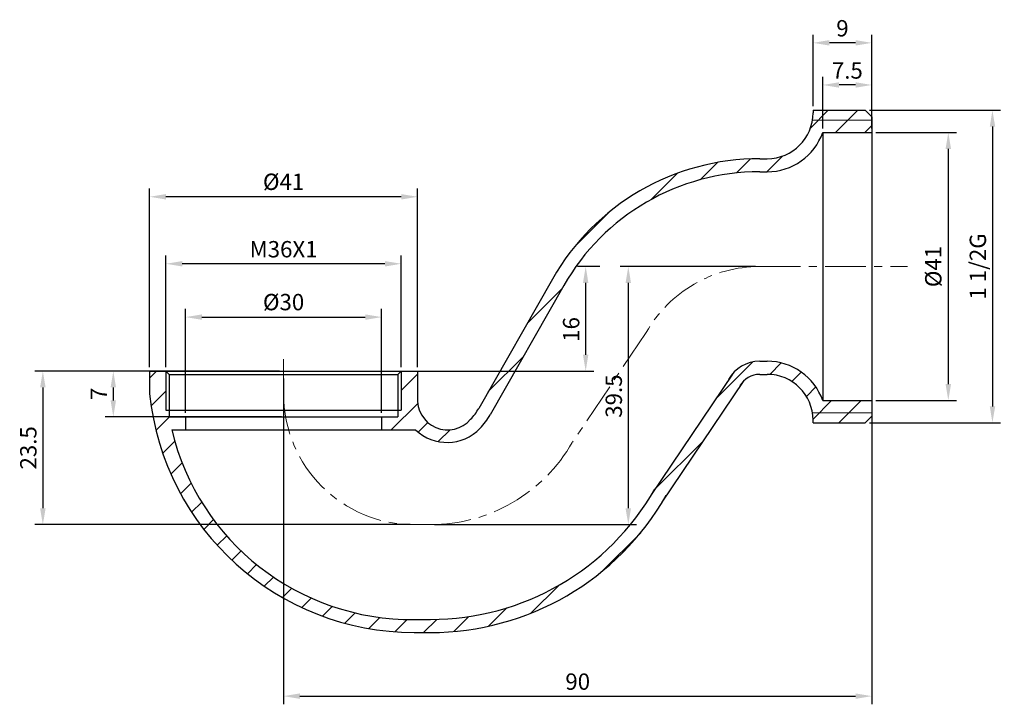
# Model space of a CAD drawing. Units: inches. Extents: x 1173 to 1324, y 107 to 211.
import ezdxf

# ---------------------------------------------------------------- set-up
doc = ezdxf.new("R2010")
doc.units = ezdxf.units.IN
doc.header["$MEASUREMENT"] = 0
doc.linetypes.add('CENTER', pattern=[2, 1.25, -0.25, 0.25, -0.25])
for name, color, linetype, lineweight in [('中心线', 4, 'CENTER', 18), ('尺寸线', 1, 'Continuous', 20), ('粗实线', 7, 'Continuous', 40), ('细实线', 3, 'Continuous', 20)]:
    doc.layers.add(name, color=color, linetype=linetype, lineweight=lineweight)
doc.styles.get("Standard").update_dxf_attribs({"font": 'ARIAL.TTF'})
doc.dimstyles.new('ISO-25', dxfattribs={"dimtxt": 2.5, "dimasz": 2.5, "dimexe": 1.25, "dimexo": 0.625, "dimtad": 1, "dimdec": 1, "dimdsep": 46, "dimtxsty": 'Standard', "dimcen": 2.5, "dimadec": 0, "dimazin": 0, "dimtfac": 1, "dimtdec": 1, "dimtmove": 0, "dimatfit": 3, "dimfxl": 0, "dimarcsym": 0})

# ---------------------------------------------------------------- blocks, each defined once
blk = doc.blocks.new('*D22')
at = {"layer": 'Defpoints', "color": 0, "ltscale": 5}
for p in [(1260.01, 173.57), (1262.79, 173.57), (1231.79, 157.57)]:
    blk.add_point(p, dxfattribs=at)
at = {"layer": '尺寸线', "color": 0, "lineweight": -2, "ltscale": 5}
for p, q in [((1262.16, 173.57), (1258.76, 173.57)), ((1260.01, 160.07), (1260.01, 171.07)), ((1232.42, 157.57), (1261.26, 157.57))]:
    blk.add_line(p, q, dxfattribs=at)
at = {"layer": '尺寸线', "color": 0, "ltscale": 5}
for points in [[(1259.59, 171.07), (1260.42, 171.07), (1260.01, 173.57)], [(1259.59, 160.07), (1260.42, 160.07), (1260.01, 157.57)]]:
    blk.add_solid(points, dxfattribs=at)
at = {"layer": '尺寸线', "color": 0, "ltscale": 5, "insert": (1258.11, 163.94), "char_height": 2.5, "attachment_point": 5, "rotation": 90}
blk.add_mtext('16', dxfattribs=at)
blk = doc.blocks.new('*D23')
at = {"layer": 'Defpoints', "color": 0, "ltscale": 5}
for p in [(1193.29, 184.24), (1193.29, 157.57), (1234.29, 157.57)]:
    blk.add_point(p, dxfattribs=at)
at = {"layer": '尺寸线', "color": 0, "lineweight": -2, "ltscale": 5}
for p, q in [((1193.29, 158.19), (1193.29, 185.49)), ((1234.29, 158.19), (1234.29, 185.49)), ((1231.79, 184.24), (1195.79, 184.24))]:
    blk.add_line(p, q, dxfattribs=at)
at = {"layer": '尺寸线', "color": 0, "ltscale": 5}
for points in [[(1195.79, 184.65), (1195.79, 183.82), (1193.29, 184.24)], [(1231.79, 184.65), (1231.79, 183.82), (1234.29, 184.24)]]:
    blk.add_solid(points, dxfattribs=at)
at = {"layer": '尺寸线', "color": 0, "ltscale": 5, "insert": (1213.79, 186.21), "char_height": 2.5, "attachment_point": 5}
blk.add_mtext('%%c41', dxfattribs=at)
blk = doc.blocks.new('*D24')
at = {"layer": 'Defpoints', "color": 0, "ltscale": 5}
for p in [(1302.79, 197.47), (1302.79, 149.67), (1322.24, 149.67)]:
    blk.add_point(p, dxfattribs=at)
at = {"layer": '尺寸线', "color": 0, "lineweight": -2, "ltscale": 5}
for p, q in [((1303.42, 197.47), (1323.49, 197.47)), ((1322.24, 194.97), (1322.24, 152.17)), ((1303.42, 149.67), (1323.49, 149.67))]:
    blk.add_line(p, q, dxfattribs=at)
at = {"layer": '尺寸线', "color": 0, "ltscale": 5}
for points in [[(1321.83, 194.97), (1322.66, 194.97), (1322.24, 197.47)], [(1321.83, 152.17), (1322.66, 152.17), (1322.24, 149.67)]]:
    blk.add_solid(points, dxfattribs=at)
at = {"layer": '尺寸线', "color": 0, "ltscale": 5, "insert": (1320.33, 173.57), "char_height": 2.5, "attachment_point": 5, "rotation": 90}
blk.add_mtext('1 1/2G ', dxfattribs=at)
blk = doc.blocks.new('*D25')
at = {"layer": 'Defpoints', "color": 0, "ltscale": 5}
for p in [(1303.79, 194.07), (1303.79, 153.07), (1315.49, 153.07)]:
    blk.add_point(p, dxfattribs=at)
at = {"layer": '尺寸线', "color": 0, "lineweight": -2, "ltscale": 5}
for p, q in [((1304.42, 194.07), (1316.74, 194.07)), ((1315.49, 191.57), (1315.49, 155.57)), ((1304.42, 153.07), (1316.74, 153.07))]:
    blk.add_line(p, q, dxfattribs=at)
at = {"layer": '尺寸线', "color": 0, "ltscale": 5}
for points in [[(1315.07, 191.57), (1315.9, 191.57), (1315.49, 194.07)], [(1315.07, 155.57), (1315.9, 155.57), (1315.49, 153.07)]]:
    blk.add_solid(points, dxfattribs=at)
at = {"layer": '尺寸线', "color": 0, "ltscale": 5, "insert": (1313.51, 173.57), "char_height": 2.5, "attachment_point": 5, "rotation": 90}
blk.add_mtext('%%c41', dxfattribs=at)
blk = doc.blocks.new('*D26')
at = {"layer": 'Defpoints', "color": 0, "ltscale": 5}
for p in [(1294.79, 207.79), (1294.79, 197.47), (1303.79, 196.47)]:
    blk.add_point(p, dxfattribs=at)
at = {"layer": '尺寸线', "color": 0, "lineweight": -2, "ltscale": 5}
for p, q in [((1294.79, 198.09), (1294.79, 209.04)), ((1303.79, 197.09), (1303.79, 209.04)), ((1301.29, 207.79), (1297.29, 207.79))]:
    blk.add_line(p, q, dxfattribs=at)
at = {"layer": '尺寸线', "color": 0, "ltscale": 5}
for points in [[(1297.29, 208.21), (1297.29, 207.38), (1294.79, 207.79)], [(1301.29, 208.21), (1301.29, 207.38), (1303.79, 207.79)]]:
    blk.add_solid(points, dxfattribs=at)
at = {"layer": '尺寸线', "color": 0, "ltscale": 5, "insert": (1299.29, 209.7), "char_height": 2.5, "attachment_point": 5}
blk.add_mtext('9', dxfattribs=at)
blk = doc.blocks.new('*D27')
at = {"layer": 'Defpoints', "color": 0, "ltscale": 5}
for p in [(1296.28, 201.35), (1296.28, 194.07), (1303.79, 194.07)]:
    blk.add_point(p, dxfattribs=at)
at = {"layer": '尺寸线', "color": 0, "lineweight": -2, "ltscale": 5}
for p, q in [((1296.28, 194.69), (1296.28, 202.6)), ((1303.79, 194.69), (1303.79, 202.6)), ((1301.29, 201.35), (1298.78, 201.35))]:
    blk.add_line(p, q, dxfattribs=at)
at = {"layer": '尺寸线', "color": 0, "ltscale": 5}
for points in [[(1298.78, 201.76), (1298.78, 200.93), (1296.28, 201.35)], [(1301.29, 201.76), (1301.29, 200.93), (1303.79, 201.35)]]:
    blk.add_solid(points, dxfattribs=at)
at = {"layer": '尺寸线', "color": 0, "ltscale": 5, "insert": (1300.04, 203.24), "char_height": 2.5, "attachment_point": 5}
blk.add_mtext('7.5', dxfattribs=at)
blk = doc.blocks.new('*D29')
at = {"layer": 'Defpoints', "color": 0, "ltscale": 5}
for p in [(1213.79, 157.57), (1187.74, 150.57), (1214.1, 150.57)]:
    blk.add_point(p, dxfattribs=at)
at = {"layer": '尺寸线', "color": 0, "lineweight": -2, "ltscale": 5}
for p, q in [((1213.17, 157.57), (1186.49, 157.57)), ((1187.74, 155.07), (1187.74, 153.07)), ((1213.48, 150.57), (1186.49, 150.57))]:
    blk.add_line(p, q, dxfattribs=at)
at = {"layer": '尺寸线', "color": 0, "ltscale": 5}
for points in [[(1187.32, 155.07), (1188.15, 155.07), (1187.74, 157.57)], [(1187.32, 153.07), (1188.15, 153.07), (1187.74, 150.57)]]:
    blk.add_solid(points, dxfattribs=at)
at = {"layer": '尺寸线', "color": 0, "ltscale": 5, "insert": (1185.86, 154.07), "char_height": 2.5, "attachment_point": 5, "rotation": 90}
blk.add_mtext('7', dxfattribs=at)
blk = doc.blocks.new('*D30')
at = {"layer": 'Defpoints', "color": 0, "ltscale": 5}
for p in [(1195.79, 173.99), (1195.79, 157.57), (1231.79, 157.57)]:
    blk.add_point(p, dxfattribs=at)
at = {"layer": '尺寸线', "color": 0, "lineweight": -2, "ltscale": 5}
for p, q in [((1195.79, 158.19), (1195.79, 175.24)), ((1231.79, 158.19), (1231.79, 175.24)), ((1229.29, 173.99), (1198.29, 173.99))]:
    blk.add_line(p, q, dxfattribs=at)
at = {"layer": '尺寸线', "color": 0, "ltscale": 5}
for points in [[(1198.29, 174.4), (1198.29, 173.57), (1195.79, 173.99)], [(1229.29, 174.4), (1229.29, 173.57), (1231.79, 173.99)]]:
    blk.add_solid(points, dxfattribs=at)
at = {"layer": '尺寸线', "color": 0, "ltscale": 5, "insert": (1213.79, 175.89), "char_height": 2.5, "attachment_point": 5}
blk.add_mtext('M36X1', dxfattribs=at)
blk = doc.blocks.new('*D31')
at = {"layer": 'Defpoints', "color": 0, "ltscale": 5}
for p in [(1286.63, 173.57), (1236.26, 134.07), (1266.53, 134.07)]:
    blk.add_point(p, dxfattribs=at)
at = {"layer": '尺寸线', "color": 0, "lineweight": -2, "ltscale": 5}
for p, q in [((1286.01, 173.57), (1265.28, 173.57)), ((1266.53, 171.07), (1266.53, 136.57)), ((1236.89, 134.07), (1267.78, 134.07))]:
    blk.add_line(p, q, dxfattribs=at)
at = {"layer": '尺寸线', "color": 0, "ltscale": 5}
for points in [[(1266.11, 171.07), (1266.94, 171.07), (1266.53, 173.57)], [(1266.11, 136.57), (1266.94, 136.57), (1266.53, 134.07)]]:
    blk.add_solid(points, dxfattribs=at)
at = {"layer": '尺寸线', "color": 0, "ltscale": 5, "insert": (1264.63, 153.74), "char_height": 2.5, "attachment_point": 5, "rotation": 90}
blk.add_mtext('39.5', dxfattribs=at)
blk = doc.blocks.new('*D32')
at = {"layer": 'Defpoints', "color": 0, "ltscale": 5}
for p in [(1303.79, 173.57), (1213.79, 157.07), (1303.79, 107.83)]:
    blk.add_point(p, dxfattribs=at)
at = {"layer": '尺寸线', "color": 0, "lineweight": -2, "ltscale": 5}
for p, q in [((1303.79, 172.94), (1303.79, 106.58)), ((1213.79, 156.44), (1213.79, 106.58)), ((1216.29, 107.83), (1301.29, 107.83))]:
    blk.add_line(p, q, dxfattribs=at)
at = {"layer": '尺寸线', "color": 0, "ltscale": 5}
for points in [[(1216.29, 108.25), (1216.29, 107.41), (1213.79, 107.83)], [(1301.29, 108.25), (1301.29, 107.41), (1303.79, 107.83)]]:
    blk.add_solid(points, dxfattribs=at)
at = {"layer": '尺寸线', "color": 0, "ltscale": 5, "insert": (1258.79, 109.73), "char_height": 2.5, "attachment_point": 5}
blk.add_mtext('90', dxfattribs=at)
blk = doc.blocks.new('*D33')
at = {"layer": 'Defpoints', "color": 0, "ltscale": 5}
for p in [(1228.79, 165.83), (1198.79, 150.57), (1228.79, 150.57)]:
    blk.add_point(p, dxfattribs=at)
at = {"layer": '尺寸线', "color": 0, "lineweight": -2, "ltscale": 5}
for p, q in [((1198.79, 151.19), (1198.79, 167.08)), ((1201.29, 165.83), (1226.29, 165.83)), ((1228.79, 151.19), (1228.79, 167.08))]:
    blk.add_line(p, q, dxfattribs=at)
at = {"layer": '尺寸线', "color": 0, "ltscale": 5}
for points in [[(1201.29, 166.24), (1201.29, 165.41), (1198.79, 165.83)], [(1226.29, 166.24), (1226.29, 165.41), (1228.79, 165.83)]]:
    blk.add_solid(points, dxfattribs=at)
at = {"layer": '尺寸线', "color": 0, "ltscale": 5, "insert": (1213.79, 167.8), "char_height": 2.5, "attachment_point": 5}
blk.add_mtext('%%c30', dxfattribs=at)
blk = doc.blocks.new('*D35')
at = {"layer": 'Defpoints', "color": 0, "ltscale": 5}
for p in [(1213.79, 157.57), (1176.96, 134.07), (1233.79, 134.07)]:
    blk.add_point(p, dxfattribs=at)
at = {"layer": '尺寸线', "color": 0, "lineweight": -2, "ltscale": 5}
for p, q in [((1213.17, 157.57), (1175.71, 157.57)), ((1176.96, 155.07), (1176.96, 136.57)), ((1233.17, 134.07), (1175.71, 134.07))]:
    blk.add_line(p, q, dxfattribs=at)
at = {"layer": '尺寸线', "color": 0, "ltscale": 5}
for points in [[(1176.54, 155.07), (1177.38, 155.07), (1176.96, 157.57)], [(1176.54, 136.57), (1177.38, 136.57), (1176.96, 134.07)]]:
    blk.add_solid(points, dxfattribs=at)
at = {"layer": '尺寸线', "color": 0, "ltscale": 5, "insert": (1175.06, 145.82), "char_height": 2.5, "attachment_point": 5, "rotation": 90}
blk.add_mtext('23.5', dxfattribs=at)

msp = doc.modelspace()

# ---------------------------------------------------------------- linework, layer by layer
at = {"layer": '中心线', "color": 0, "ltscale": 5}
for p, q in [((1286.63, 173.57), (1309.24, 173.57)), ((1269.25, 163.47), (1257.99, 146.69)), ((1213.79, 159.37), (1213.79, 154.07)), ((1236.26, 134.07), (1233.79, 134.07))]:
    msp.add_line(p, q, dxfattribs=at)
for centre, radius, start, end in [((1286.63, 153.57), 20, 90, 150.3294), ((1233.79, 154.07), 20, 180, 270), ((1236.26, 159.07), 25, 270, 330.3294)]:
    msp.add_arc(centre, radius, start, end, dxfattribs=at)
at = {"layer": '尺寸线', "color": 0, "ltscale": 5}
for p, q in [((1294.39, 194.72), (1297.13, 197.47)), ((1298.22, 194.07), (1301.62, 197.47)), ((1294.79, 195.97), (1303.79, 195.97)), ((1302.72, 194.07), (1303.79, 195.15)), ((1283.06, 187.88), (1285.22, 190.04)), ((1287.73, 188.07), (1290.14, 190.47)), ((1277.53, 186.85), (1280.18, 189.49)), ((1269.98, 183.78), (1274.01, 187.82)), ((1258.36, 176.65), (1263.55, 181.84)), ((1251.06, 164.86), (1256.41, 170.21)), ((1245.11, 154.42), (1250.46, 159.77)), ((1279.86, 153.25), (1285.57, 158.97)), ((1288.16, 157.06), (1289.91, 158.82)), ((1193.29, 156.49), (1194.37, 157.57)), ((1197.29, 157.57), (1230.29, 157.57)), ((1231.79, 154.58), (1234.29, 157.08)), ((1291.56, 155.97), (1293, 157.41)), ((1193.53, 152.23), (1195.79, 154.5)), ((1293.78, 153.7), (1295.22, 155.15)), ((1230.27, 148.57), (1234.31, 152.6)), ((1294.79, 150.22), (1297.64, 153.07)), ((1298.73, 149.67), (1302.13, 153.07)), ((1294.71, 151.17), (1303.79, 151.17)), ((1194.27, 148.48), (1196.35, 150.57)), ((1234.4, 148.2), (1235.88, 149.69)), ((1237.46, 146.78), (1239.27, 148.59)), ((1195.29, 145.02), (1197.14, 146.86)), ((1270.55, 139.45), (1278.01, 146.91)), ((1196.56, 141.79), (1198.28, 143.51)), ((1198.04, 138.79), (1199.66, 140.4)), ((1199.72, 135.98), (1201.27, 137.52)), ((1201.59, 133.35), (1203.08, 134.84)), ((1262.5, 126.91), (1268.42, 132.83)), ((1203.64, 130.91), (1205.09, 132.36)), ((1205.86, 128.65), (1207.28, 130.07)), ((1208.26, 126.56), (1209.67, 127.96)), ((1210.84, 124.64), (1212.25, 126.05)), ((1213.6, 122.92), (1215.03, 124.34)), ((1251.6, 120.51), (1255.88, 124.78)), ((1216.56, 121.39), (1218.02, 122.84)), ((1219.73, 120.07), (1221.25, 121.58)), ((1223.14, 118.98), (1224.73, 120.58)), ((1245.13, 118.53), (1247.94, 121.33)), ((1226.81, 118.17), (1228.53, 119.88)), ((1230.81, 117.68), (1232.71, 119.57)), ((1235.2, 117.57), (1237.21, 119.58)), ((1239.84, 117.72), (1242.12, 120))]:
    msp.add_line(p, q, dxfattribs=at)
at = {"layer": '粗实线', "color": 0, "lineweight": 30, "ltscale": 5}
for p, q in [((1294.79, 197.47), (1302.79, 197.47)), ((1294.79, 197.47), (1294.79, 197.07)), ((1302.79, 197.47), (1303.79, 196.47)), ((1303.79, 196.47), (1303.79, 150.67)), ((1296.28, 194.07), (1303.79, 194.07)), ((1296.28, 194.07), (1296.28, 153.07)), ((1286.63, 190.07), (1287.79, 190.07)), ((1286.63, 188.07), (1287.79, 188.07)), ((1254.92, 171.64), (1243.65, 151.86)), ((1256.65, 170.65), (1245.39, 150.87)), ((1286.63, 159.07), (1287.79, 159.07)), ((1193.29, 157.57), (1234.29, 157.57)), ((1193.29, 157.57), (1193.29, 154.07)), ((1196.29, 157.07), (1195.79, 157.57)), ((1196.29, 157.07), (1196.29, 150.57)), ((1196.29, 157.07), (1231.29, 157.07)), ((1231.29, 157.07), (1231.79, 157.57)), ((1231.29, 157.07), (1231.29, 150.57)), ((1234.29, 157.57), (1234.29, 153.65)), ((1282.45, 157.11), (1270.02, 138.61)), ((1286.63, 157.07), (1287.79, 157.07)), ((1284.11, 156), (1271.68, 137.49)), ((1296.28, 153.07), (1303.79, 153.07)), ((1195.79, 151.57), (1231.79, 151.57)), ((1302.79, 149.67), (1303.79, 150.67)), ((1196.29, 150.57), (1231.29, 150.57)), ((1198.79, 150.57), (1198.79, 148.57)), ((1228.79, 150.57), (1228.79, 148.57)), ((1294.79, 149.67), (1294.79, 150.07)), ((1294.79, 149.67), (1302.79, 149.67)), ((1196.69, 148.57), (1233.98, 148.57)), ((1233.79, 119.57), (1236.26, 119.57)), ((1233.79, 117.57), (1236.26, 117.57))]:
    msp.add_line(p, q, dxfattribs=at)
for centre, radius, start, end in [((1287.79, 197.07), 7, 270, 0), ((1287.79, 197.07), 9, 270, 340.5288), ((1286.63, 153.57), 36.5, 90, 150.3294), ((1286.63, 153.57), 34.5, 90, 150.3294), ((1286.63, 153.57), 5.5, 90, 150.3294), ((1287.79, 150.07), 9, 19.4712, 90), ((1286.63, 153.57), 3.5, 90, 150.3294), ((1286.63, 153.57), 3.5, 90, 150.3294), ((1286.63, 153.57), 3.5, 90, 150.3294), ((1287.79, 150.07), 7, 0, 90), ((1233.77, 158.26), 40.69, 185.912, 270.0354), ((1238.89, 153.19), 4.62, 174.3407, 319.5248), ((1236.26, 156.07), 8.5, 316.2845, 330.3294), ((1236.26, 156.07), 10.5, 316.2845, 330.3294), ((1233.41, 157.31), 37.75, 193.3936, 270.5584), ((1238.79, 153.65), 7, 226.5429, 316.2845), ((1236.26, 159.07), 39.5, 270, 330.3294), ((1236.26, 159.07), 41.5, 270, 330.3294)]:
    msp.add_arc(centre, radius, start, end, dxfattribs=at)
at = {"layer": '细实线', "color": 0, "lineweight": -3, "ltscale": 5}
for p, q in [((1195.79, 157.57), (1195.79, 151.57)), ((1231.79, 157.57), (1231.79, 151.57))]:
    msp.add_line(p, q, dxfattribs=at)

# ---------------------------------------------------------------- dimensions: what is measured, and where the dimension line sits
at = {"layer": '尺寸线', "color": 0, "ltscale": 5}
for base, p1, p2, picture, middle in [((1294.79, 207.79), (1303.79, 196.47), (1294.79, 197.47), '*D26', (1299.29, 209.7)), ((1296.28, 201.35), (1303.79, 194.07), (1296.28, 194.07), '*D27', (1300.04, 203.24)), ((1303.79, 107.83), (1213.79, 157.07), (1303.79, 173.57), '*D32', (1258.79, 109.73))]:
    dim = msp.add_linear_dim(base=base, p1=p1, p2=p2, dimstyle='ISO-25', dxfattribs=at)
    dim.commit()
    dim.dimension.update_dxf_attribs({"geometry": picture, "text_midpoint": middle})
dim = msp.add_linear_dim(base=(1322.24, 149.67), p1=(1302.79, 197.47), p2=(1302.79, 149.67), angle=90, text='1 1/2G ', dimstyle='ISO-25', dxfattribs=at)
dim.commit()
dim.dimension.update_dxf_attribs({"geometry": '*D24', "text_midpoint": (1322.24, 173.57), "dimtype": 160})
dim = msp.add_linear_dim(base=(1315.49, 153.07), p1=(1303.79, 194.07), p2=(1303.79, 153.07), angle=90, text='%%c<>', dimstyle='ISO-25', dxfattribs=at)
dim.commit()
dim.dimension.update_dxf_attribs({"geometry": '*D25', "text_midpoint": (1313.51, 173.57)})
for base, p1, p2, text, picture, middle in [((1193.29, 184.24), (1234.29, 157.57), (1193.29, 157.57), '%%c<>', '*D23', (1213.79, 184.24)), ((1195.79, 173.99), (1231.79, 157.57), (1195.79, 157.57), 'M<>X1', '*D30', (1213.79, 173.99)), ((1228.79, 165.83), (1198.79, 150.57), (1228.79, 150.57), '%%c<>', '*D33', (1213.79, 165.83))]:
    dim = msp.add_linear_dim(base=base, p1=p1, p2=p2, text=text, dimstyle='ISO-25', dxfattribs=at)
    dim.commit()
    dim.dimension.update_dxf_attribs({"geometry": picture, "text_midpoint": middle, "dimtype": 160})
for base, p1, p2, picture, middle in [((1260.01, 173.57), (1231.79, 157.57), (1262.79, 173.57), '*D22', (1260.01, 163.94)), ((1266.53, 134.07), (1286.63, 173.57), (1236.26, 134.07), '*D31', (1266.53, 153.74))]:
    dim = msp.add_linear_dim(base=base, p1=p1, p2=p2, angle=90, dimstyle='ISO-25', dxfattribs=at)
    dim.commit()
    dim.dimension.update_dxf_attribs({"geometry": picture, "text_midpoint": middle, "dimtype": 160})
for base, p2, picture, middle in [((1176.96, 134.07), (1233.79, 134.07), '*D35', (1175.06, 145.82)), ((1187.74, 150.57), (1214.1, 150.57), '*D29', (1185.86, 154.07))]:
    dim = msp.add_linear_dim(base=base, p1=(1213.79, 157.57), p2=p2, angle=90, dimstyle='ISO-25', dxfattribs=at)
    dim.commit()
    dim.dimension.update_dxf_attribs({"geometry": picture, "text_midpoint": middle})

doc.saveas('drawing.dxf')
